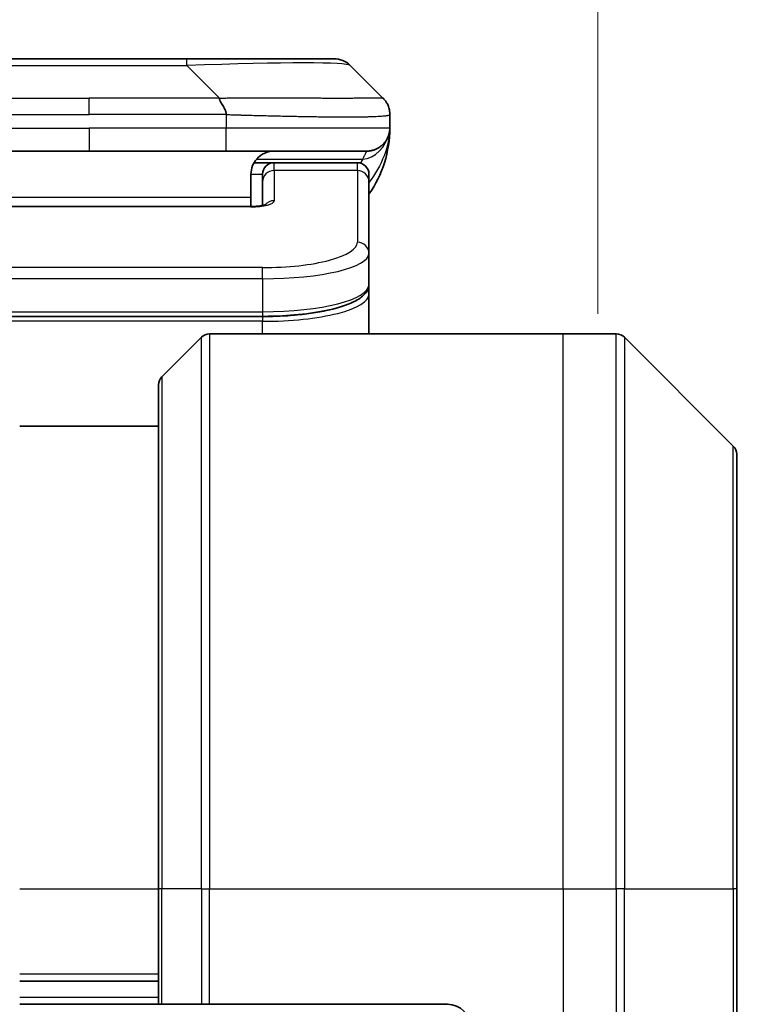
# Model space of a CAD drawing. Units: millimetres. Extents: x 0 to 7489, y 0 to 1405.
# Drawn here: x 3072 to 3104, y 762 to 804 of the extents above; entities that cross this region are included whole.
import ezdxf

# ---------------------------------------------------------------- set-up
doc = ezdxf.new("R2010")
doc.units = ezdxf.units.MM
for name, color, linetype, lineweight in [('Dimension (ISO)', 7, 'Continuous', 18), ('Dimension (ISO) @ 1', 7, 'Continuous', 18), ('Visible (ISO)', 7, 'Continuous', 35), ('Visible Narrow (ISO)', 7, 'Continuous', 25)]:
    doc.layers.add(name, color=color, linetype=linetype, lineweight=lineweight)
doc.styles.add('Note Text (TK)', font='MS PGothic.ttf')
doc.dimstyles.new('Default - Method 1b (TK)', dxfattribs={"dimscale": 3.5, "dimtxt": 2.5, "dimasz": 2.5, "dimexe": 1, "dimexo": 1.5, "dimgap": 1, "dimtad": 1, "dimtoh": 1, "dimrnd": 1e-08, "dimdsep": 46, "dimtxsty": 'Note Text (TK)', "dimblk": 'OPEN', "dimcen": 0.09, "dimdle": 5, "dimclrd": 100, "dimclre": 100, "dimclrt": 7, "dimadec": 1, "dimazin": 1, "dimtfac": 1, "dimtmove": 0, "dimatfit": 3, "dimldrblk": 'OPEN', "dimfxl": 0, "dimtolj": 1, "dimlwd": -1, "dimlwe": -1, "dimarcsym": 0})

# ---------------------------------------------------------------- blocks, each defined once
blk = doc.blocks.new('_Open')
at = {"color": 0, "linetype": 'ByBlock', "lineweight": -2}
for p, q in [((-1, 0.1667), (0, 0)), ((-1, -0.1667), (0, 0)), ((0, 0), (-1, 0))]:
    blk.add_line(p, q, dxfattribs=at)
blk = doc.blocks.new('*D71')
at = {"layer": 'Defpoints', "color": 0, "transparency": 16777216}
for p in [(3097.337, 861.583), (3053.337, 784.15), (3097.337, 784.15)]:
    blk.add_point(p, dxfattribs=at)
at = {"layer": 'Dimension (ISO)', "color": 100, "transparency": 16777216}
for p, q in [((3053.337, 791.65), (3053.337, 866.583)), ((3097.337, 791.65), (3097.337, 866.583)), ((3065.837, 861.583), (3084.837, 861.583))]:
    blk.add_line(p, q, dxfattribs=at)
at = {"layer": 'Dimension (ISO)', "color": 100, "transparency": 16777216, "xscale": 12.5, "yscale": 12.5, "zscale": 12.5, "rotation": 180}
blk.add_blockref('_Open', (3053.337, 861.583), dxfattribs=at)
at = {"layer": 'Dimension (ISO)', "color": 100, "transparency": 16777216, "xscale": 12.5, "yscale": 12.5, "zscale": 12.5}
blk.add_blockref('_Open', (3097.337, 861.583), dxfattribs=at)
at = {"layer": 'Dimension (ISO)', "color": 7, "transparency": 16777216, "insert": (3075.337, 884.819), "char_height": 12.5, "attachment_point": 5, "style": 'Note Text (TK)'}
blk.add_mtext('\\A1;\\fMS PGothic|b0|i0;{\\H12.4500;44±0.3 \\P}\\fMS PGothic|b0|i0;{\\H12.4500;(ケース外形 / External)}', dxfattribs=at)

msp = doc.modelspace()

# ---------------------------------------------------------------- linework, layer by layer
at = {"layer": 'Visible (ISO)'}
for p, q in [((3071.1152, 802.6904), (3079.5589, 802.6904)), ((3079.5589, 802.6904), (3085.9228, 802.6904)), ((3088.0442, 800.9833), (3086.6299, 802.3975)), ((3088.337, 800.274), (3088.337, 800.2763)), ((3088.337, 800.274), (3088.337, 799.6904)), ((3069.4082, 798.6904), (3075.337, 798.6904)), ((3081.2659, 798.6904), (3075.337, 798.6904)), ((3081.2659, 798.6904), (3087.337, 798.6904)), ((3082.471, 798.1904), (3083.337, 798.1904)), ((3086.937, 798.1904), (3083.337, 798.1904)), ((3082.337, 797.6904), (3082.337, 796.6904)), ((3082.837, 797.3667), (3082.837, 797.6904)), ((3087.437, 797.3667), (3087.437, 797.6904)), ((3082.837, 797.3667), (3082.837, 796.3406)), ((3087.437, 797.3667), (3087.437, 794.2698)), ((3082.337, 796.2971), (3082.337, 796.6904)), ((3068.337, 796.2971), (3082.3371, 796.2971)), ((3087.437, 794.2698), (3087.437, 792.924)), ((3087.437, 792.5099), (3087.437, 792.924)), ((3087.437, 790.7904), (3087.437, 792.5099)), ((3082.837, 791.545), (3067.837, 791.545)), ((3080.1906, 790.644), (3078.4835, 788.9369)), ((3080.5442, 790.7904), (3095.837, 790.7904)), ((3095.837, 790.7904), (3098.1299, 790.7904)), ((3103.1906, 785.9369), (3098.4835, 790.644)), ((3078.337, 766.7904), (3078.337, 788.5833)), ((3078.337, 786.7904), (3072.337, 786.7904)), ((3103.337, 785.5833), (3103.337, 766.7904)), ((3078.337, 766.7904), (3078.337, 761.7904)), ((3103.337, 748.7904), (3103.337, 766.7904)), ((3072.337, 762.7904), (3078.337, 762.7904)), ((3072.337, 761.7904), (3078.337, 761.7904)), ((3078.4835, 761.7904), (3078.337, 761.7904)), ((3078.4835, 761.7904), (3080.1906, 761.7904)), ((3080.5442, 761.7904), (3080.1906, 761.7904)), ((3090.837, 761.7904), (3080.5442, 761.7904))]:
    msp.add_line(p, q, dxfattribs=at)
for centre, radius, start, end in [((3085.9228, 801.6904), 1, 45, 90), ((3083.337, 799.6904), 5, 325.08479, 0), ((3083.337, 797.6904), 0.5, 90, 180), ((3086.937, 797.6904), 0.5, 0, 90), ((3080.5442, 790.2904), 0.5, 90, 135), ((3098.1299, 790.2904), 0.5, 45, 90), ((3078.837, 788.5833), 0.5, 135, 180), ((3102.837, 785.5833), 0.5, 0, 45), ((3090.837, 760.7904), 1, 0, 90)]:
    msp.add_arc(centre, radius, start, end, dxfattribs=at)
for points, knots in [([(3080.9731, 800.9833), (3080.9731, 800.9709), (3080.9742, 800.9582), (3080.9763, 800.9454), (3080.9784, 800.9327), (3080.9815, 800.9199), (3080.9855, 800.907), (3080.9895, 800.8941), (3080.9943, 800.8811), (3080.9999, 800.868), (3081.0054, 800.8549), (3081.0117, 800.8417), (3081.0185, 800.8283), (3081.0322, 800.8017), (3081.0482, 800.7744), (3081.0655, 800.7464), (3081.0827, 800.7186), (3081.1011, 800.6901), (3081.1195, 800.6609), (3081.1379, 800.6318), (3081.1564, 800.6019), (3081.1735, 800.5713), (3081.1908, 800.5406), (3081.2069, 800.5091), (3081.2205, 800.4771), (3081.2274, 800.461), (3081.2337, 800.4447), (3081.2392, 800.4282), (3081.2448, 800.4116), (3081.2496, 800.3949), (3081.2535, 800.3781), (3081.2575, 800.3611), (3081.2606, 800.344), (3081.2627, 800.3267), (3081.2649, 800.3092), (3081.266, 800.2915), (3081.266, 800.274)], [0, 0, 0, 0, 0.0639341, 0.0639341, 0.0639341, 0.1272797, 0.1272797, 0.1272797, 0.1901351, 0.1901351, 0.1901351, 0.2525914, 0.2525914, 0.2525914, 0.3765924, 0.3765924, 0.3765924, 0.4999823, 0.4999823, 0.4999823, 0.6233743, 0.6233743, 0.6233743, 0.7473816, 0.7473816, 0.7473816, 0.8098428, 0.8098428, 0.8098428, 0.8727042, 0.8727042, 0.8727042, 0.9360571, 0.9360571, 0.9360571, 1, 1, 1, 1]), ([(3088.0442, 800.9833), (3088.0442, 800.9833), (3088.0442, 800.9833), (3088.0442, 800.9833), (3088.0442, 800.9833), (3088.0442, 800.9833), (3088.0441, 800.9833), (3088.0443, 800.9832), (3088.0443, 800.9832), (3088.0446, 800.9829), (3088.0448, 800.9827), (3088.0453, 800.9822), (3088.0457, 800.9818), (3088.0466, 800.9809), (3088.0471, 800.9804), (3088.049, 800.9784), (3088.0503, 800.9771), (3088.0537, 800.9736), (3088.0557, 800.9716), (3088.0595, 800.9676), (3088.0613, 800.9657), (3088.064, 800.9629), (3088.0649, 800.9619), (3088.0651, 800.9618), (3088.0651, 800.9618), (3088.0651, 800.9618), (3088.0651, 800.9618), (3088.0651, 800.9618)], [0, 0, 0, 0, 0.005135562, 0.005135562, 0.007012265, 0.007012265, 0.007878528, 0.007878528, 0.007991095, 0.007991095, 0.00809952, 0.00809952, 0.008315715, 0.008315715, 0.00864097, 0.00864097, 0.009508921, 0.009508921, 0.010987209, 0.010987209, 0.012781414, 0.012781414, 0.014536088, 0.014536088, 0.014644191, 0.014644191, 0.014661318, 0.014661318, 0.014661318, 0.014661318]), ([(3088.337, 800.274), (3088.337, 800.2915), (3088.3367, 800.3092), (3088.3355, 800.344), (3088.3345, 800.3611), (3088.3319, 800.3949), (3088.3303, 800.4117), (3088.3262, 800.4447), (3088.3238, 800.461), (3088.3155, 800.5092), (3088.3085, 800.5406), (3088.291, 800.6019), (3088.2807, 800.6318), (3088.2566, 800.6902), (3088.2429, 800.7187), (3088.212, 800.7744), (3088.1949, 800.8017), (3088.1668, 800.8417), (3088.157, 800.8549), (3088.1366, 800.8811), (3088.1259, 800.8941), (3088.1039, 800.9199), (3088.0925, 800.9327), (3088.0688, 800.9582), (3088.0565, 800.9709), (3088.0442, 800.9833)], [0, 0, 0, 0, 0.0638986, 0.0638986, 0.1272191, 0.1272191, 0.1900582, 0.1900582, 0.2525056, 0.2525056, 0.3765059, 0.3765059, 0.4999109, 0.4999109, 0.6233265, 0.6233265, 0.7473585, 0.7473585, 0.8098304, 0.8098304, 0.8727, 0.8727, 0.9360574, 0.9360574, 1, 1, 1, 1]), ([(3088.337, 799.6904), (3088.337, 799.6904), (3088.337, 799.6904), (3088.337, 799.6904), (3088.337, 799.6904), (3088.337, 799.6904), (3088.337, 799.6904), (3088.337, 799.6904), (3088.337, 799.6904), (3088.337, 799.6904), (3088.337, 799.6904), (3088.337, 799.6904), (3088.337, 799.6904), (3088.337, 799.6904), (3088.337, 799.6904), (3088.337, 799.6904), (3088.337, 799.6904), (3088.337, 799.6904), (3088.337, 799.6904), (3088.337, 799.6904), (3088.337, 799.6904), (3088.337, 799.6904), (3088.337, 799.6903), (3088.337, 799.6889), (3088.337, 799.6877), (3088.337, 799.6835), (3088.337, 799.6812), (3088.3369, 799.6738), (3088.3369, 799.6704), (3088.3367, 799.6641), (3088.3367, 799.6617), (3088.3365, 799.6564), (3088.3364, 799.6545), (3088.3363, 799.6504), (3088.3362, 799.6486), (3088.336, 799.6435), (3088.3358, 799.64), (3088.3355, 799.6332), (3088.3353, 799.6304), (3088.3349, 799.6239), (3088.3347, 799.6203), (3088.3341, 799.6122), (3088.3337, 799.6077), (3088.3323, 799.5917), (3088.3311, 799.58), (3088.3254, 799.5324), (3088.3193, 799.4988), (3088.3022, 799.4242), (3088.2906, 799.3856), (3088.2709, 799.3319), (3088.2652, 799.3175), (3088.2557, 799.2948), (3088.2523, 799.287), (3088.2463, 799.2738), (3088.2439, 799.2686), (3088.2394, 799.2592), (3088.2374, 799.2549), (3088.2331, 799.2462), (3088.2308, 799.2416), (3088.2269, 799.2339), (3088.2252, 799.2306), (3088.2203, 799.2212), (3088.2176, 799.2163), (3088.2147, 799.211), (3088.2141, 799.2097), (3088.2132, 799.2082), (3088.213, 799.2078), (3088.2087, 799.2), (3088.206, 799.1953), (3088.1999, 799.1847), (3088.1972, 799.1802), (3088.1912, 799.17), (3088.1899, 799.1679), (3088.1899, 799.1679)], [0, 0, 0, 0, 0.0138387, 0.0138387, 0.02701681, 0.02701681, 0.03140951, 0.03140951, 0.03287375, 0.03287375, 0.03336182, 0.03336182, 0.03352452, 0.03352452, 0.03356519, 0.03356519, 0.03358553, 0.03358553, 0.03359571, 0.03359571, 0.03360599, 0.03360599, 0.03363768, 0.03363768, 0.03454835, 0.03454835, 0.03753288, 0.03753288, 0.04548262, 0.04548262, 0.05078801, 0.05078801, 0.05302913, 0.05302913, 0.0544066, 0.0544066, 0.05597714, 0.05597714, 0.05698253, 0.05698253, 0.05813053, 0.05813053, 0.05951123, 0.05951123, 0.06295721, 0.06295721, 0.07460741, 0.07460741, 0.08995515, 0.08995515, 0.09554838, 0.09554838, 0.09838454, 0.09838454, 0.10016124, 0.10016124, 0.10154468, 0.10154468, 0.10310055, 0.10310055, 0.10442711, 0.10442711, 0.10738952, 0.10738952, 0.10836613, 0.10836613, 0.10869152, 0.10869152, 0.11524126, 0.11524126, 0.12630904, 0.12630904, 0.1501513, 0.1501513, 0.1501513, 0.1501513]), ([(3088.337, 799.6904), (3088.337, 799.6904), (3088.337, 799.7114), (3088.337, 799.6904), (3088.337, 799.6904), (3088.337, 799.6904), (3088.337, 799.6903), (3088.337, 799.6903), (3088.337, 799.6902), (3088.337, 799.6897), (3088.337, 799.6892), (3088.337, 799.6881), (3088.337, 799.6875), (3088.337, 799.6773), (3088.337, 799.679), (3088.337, 799.678), (3088.337, 799.6864), (3088.337, 799.6904)], [0, 0, 0, 0, 0.07125347, 0.07125347, 0.07130397, 0.07130397, 0.07140576, 0.07140576, 0.07161256, 0.07161256, 0.07349327, 0.07349327, 0.07561636, 0.07561636, 0.10688881, 0.10688881, 0.1383586, 0.1383586, 0.1383586, 0.1383586]), ([(3088.337, 799.6904), (3088.337, 799.6904), (3088.337, 799.6904), (3088.337, 799.6904), (3088.337, 799.6904), (3088.337, 799.6904), (3088.337, 799.6903), (3088.337, 799.6903), (3088.337, 799.6902), (3088.337, 799.6897), (3088.337, 799.6892), (3088.337, 799.6881), (3088.337, 799.6875), (3088.337, 799.6773), (3088.337, 799.679), (3088.337, 799.678), (3088.337, 799.6864), (3088.337, 799.6904)], [0.071239738, 0.071239738, 0.071239738, 0.071239738, 0.071244533, 0.071244533, 0.071295033, 0.071295033, 0.071396827, 0.071396827, 0.071603621, 0.071603621, 0.073484338, 0.073484338, 0.075607424, 0.075607424, 0.106879872, 0.106879872, 0.13834966, 0.13834966, 0.13834966, 0.13834966]), ([(3083.337, 798.6904), (3083.209, 798.6904), (3083.0694, 798.6646), (3082.8064, 798.5501), (3082.6831, 798.4613), (3082.5191, 798.2744), (3082.4551, 798.1774), (3082.3639, 797.9509), (3082.337, 797.8213), (3082.337, 797.6904)], [-0.75818442, -0.75818442, -0.75818442, -0.75818442, -0.69165561, -0.69165561, -0.62512679, -0.62512679, -0.57978612, -0.57978612, -0.53444544, -0.53444544, -0.53444544, -0.53444544]), ([(3082.3371, 796.2971), (3082.4112, 796.2971), (3082.4862, 796.2998), (3082.6304, 796.31), (3082.7011, 796.3179), (3082.8226, 796.3368), (3082.8758, 796.3481), (3082.9336, 796.3637), (3082.9489, 796.3683), (3082.9717, 796.3761), (3082.9802, 796.3793), (3082.991, 796.3839), (3082.9941, 796.3853), (3082.9952, 796.3859), (3082.9953, 796.386), (3082.9953, 796.386)], [0, 0, 0, 0, 0.022246205, 0.022246205, 0.045380355, 0.045380355, 0.067678223, 0.067678223, 0.077438877, 0.077438877, 0.08581997, 0.08581997, 0.093057876, 0.093057876, 0.09466979, 0.09466979, 0.09466979, 0.09466979]), ([(3087.437, 792.924), (3087.437, 792.7882), (3087.3798, 792.6553), (3087.1892, 792.4216), (3087.0458, 792.3161), (3086.6104, 792.0832), (3086.2717, 791.963), (3085.4891, 791.7694), (3085.0411, 791.692), (3084.1193, 791.5883), (3083.6382, 791.5574), (3083.0508, 791.546), (3082.9439, 791.545), (3082.837, 791.545)], [0, 0, 0, 0, 0.1023296, 0.1023296, 0.2184711, 0.2184711, 0.38316084, 0.38316084, 0.53936663, 0.53936663, 0.68402263, 0.68402263, 0.71607399, 0.71607399, 0.71607399, 0.71607399])]:
    msp.add_open_spline(points, degree=3, knots=knots, dxfattribs=at)
msp.add_rational_spline([(3087.337, 798.6904), (3087.9228, 798.6904), (3088.337, 799.1046), (3088.337, 799.6904)], [1, 0.804737851912, 0.804737851912, 1], degree=3, dxfattribs=at)
at = {"layer": 'Visible Narrow (ISO)'}
for p, q in [((3071.1152, 802.3975), (3079.5589, 802.3975)), ((3079.5589, 802.3975), (3079.5589, 802.6904)), ((3080.9731, 800.9833), (3079.5589, 802.3975)), ((3069.701, 800.9833), (3075.337, 800.9833)), ((3080.9731, 800.9833), (3075.337, 800.9833)), ((3075.337, 800.2762), (3075.337, 800.9833)), ((3081.266, 800.274), (3081.266, 799.6904)), ((3069.4081, 799.6904), (3075.337, 799.6904)), ((3075.337, 799.6904), (3075.337, 798.6904)), ((3081.266, 799.6904), (3075.337, 799.6904)), ((3088.337, 799.6904), (3081.266, 799.6904)), ((3082.5851, 798.3497), (3087.1659, 798.3497)), ((3083.337, 797.8497), (3083.337, 798.1904)), ((3086.937, 797.8497), (3086.937, 798.1904)), ((3082.337, 797.6904), (3082.837, 797.6904)), ((3086.937, 797.8497), (3083.337, 797.8497)), ((3083.337, 797.8497), (3083.337, 796.5481)), ((3086.937, 797.8497), (3086.937, 794.7528)), ((3082.337, 796.6904), (3068.837, 796.6904)), ((3082.3371, 796.2801), (3068.337, 796.2801)), ((3082.3371, 796.2971), (3082.3371, 796.2801)), ((3082.837, 793.6542), (3067.837, 793.6542)), ((3082.837, 793.1712), (3082.837, 793.6542)), ((3082.837, 793.1712), (3067.837, 793.1712)), ((3082.837, 793.1712), (3082.837, 791.745)), ((3067.837, 791.745), (3082.837, 791.745)), ((3082.837, 791.745), (3082.837, 791.545)), ((3082.837, 791.5241), (3067.837, 791.5241)), ((3082.837, 791.3309), (3067.837, 791.3309)), ((3082.837, 791.5241), (3082.837, 791.3309)), ((3082.837, 790.7904), (3082.837, 791.3309)), ((3080.1906, 766.7904), (3080.1906, 790.644)), ((3080.5442, 790.7904), (3080.5442, 766.7904)), ((3095.837, 766.7904), (3095.837, 790.7904)), ((3098.1299, 766.7904), (3098.1299, 790.7904)), ((3098.4835, 790.644), (3098.4835, 766.7904)), ((3078.4835, 788.9369), (3078.4835, 766.7904)), ((3103.1906, 766.7904), (3103.1906, 785.9369)), ((3072.337, 766.7904), (3078.337, 766.7904)), ((3078.4835, 766.7904), (3078.337, 766.7904)), ((3078.4835, 761.7904), (3078.4835, 766.7904)), ((3080.1906, 766.7904), (3078.4835, 766.7904)), ((3080.1906, 766.7904), (3080.5442, 766.7904)), ((3080.1906, 766.7904), (3080.1906, 761.7904)), ((3080.5442, 766.7904), (3095.837, 766.7904)), ((3080.5442, 761.7904), (3080.5442, 766.7904)), ((3095.837, 766.7904), (3095.837, 748.7904)), ((3095.837, 766.7904), (3098.1299, 766.7904)), ((3098.1299, 766.7904), (3098.1299, 748.7904)), ((3098.4835, 766.7904), (3098.1299, 766.7904)), ((3098.4835, 748.7904), (3098.4835, 766.7904)), ((3098.4835, 766.7904), (3103.1906, 766.7904)), ((3103.337, 766.7904), (3103.1906, 766.7904)), ((3103.1906, 766.7904), (3103.1906, 748.7904)), ((3078.337, 763.0904), (3072.337, 763.0904)), ((3078.337, 762.0904), (3072.337, 762.0904))]:
    msp.add_line(p, q, dxfattribs=at)
for centre, major_axis, ratio, start_param, end_param in [((3073.1946, 801.6904), (13.4415, 0.6951), 0.0318713, 0.02873, 1.075914), ((3081.2659, 799.6904), (-0.0001, -1), 0.0000501, 0.0000001, 1.5707964), ((3083.337, 797.3667), (-0.5, 0), 0.9659258, 4.712389, 6.2831852), ((3086.937, 797.3667), (0.5, 0), 0.9659258, 0, 1.5707963), ((3082.3371, 796.548), (0.9999, 0), 0.2679501, 4.7122886, 6.2831855), ((3083.337, 796.0651), (0.5, 0), 0.9659262, 1.5707914, 2.4633227), ((3082.8374, 794.7527), (4.0996, 0.0001), 0.2679488, 4.7122936, 6.2831961), ((3086.937, 794.2698), (0.5, 0), 0.9659255, 6.2831808, 7.8539771), ((3082.837, 794.2698), (4.6, 0), 0.238824, 4.7123936, 6.2831852), ((3082.837, 792.924), (-4.6, 0), 0.2563001, 1.5708007, 3.1415933), ((3087.237, 792.5099), (0.2, 0), 0.9659258, 6.2831852, 7.1520206), ((3082.8371, 792.5099), (4.6, 0), 0.256298, 4.7123843, 6.2831855)]:
    msp.add_ellipse(centre, major_axis=major_axis, ratio=ratio, start_param=start_param, end_param=end_param, dxfattribs=at)
for points, knots in [([(3080.9731, 800.9833), (3081.0089, 800.9846), (3081.0447, 800.9856), (3081.1172, 800.9875), (3081.1539, 800.9883), (3081.2647, 800.9903), (3081.3389, 800.9911), (3081.4241, 800.9916), (3081.4352, 800.9917), (3081.5075, 800.992), (3081.5687, 800.992), (3081.6445, 800.9919), (3081.6592, 800.9919), (3081.6935, 800.9918), (3081.713, 800.9918), (3081.7648, 800.9917), (3081.797, 800.9916), (3081.8427, 800.9916), (3081.8562, 800.9916), (3081.8858, 800.9916), (3081.9019, 800.9917), (3081.93, 800.9917), (3081.9421, 800.9918), (3081.971, 800.9919), (3081.9879, 800.9919), (3082.0159, 800.992), (3082.0271, 800.992), (3082.0848, 800.9922), (3082.1313, 800.9923), (3082.1872, 800.9924), (3082.1966, 800.9924), (3082.3116, 800.9927), (3082.4169, 800.9928), (3082.5279, 800.993), (3082.5339, 800.993), (3082.6479, 800.9931), (3082.7556, 800.9932), (3082.9756, 800.9934), (3083.0878, 800.9934), (3083.3107, 800.9933), (3083.4214, 800.9933), (3083.6347, 800.9931), (3083.7374, 800.993), (3083.8453, 800.9929), (3083.8513, 800.9928), (3083.9649, 800.9927), (3084.0714, 800.9925), (3084.2709, 800.9922), (3084.3641, 800.992), (3084.4671, 800.9918), (3084.4778, 800.9918), (3084.591, 800.9916), (3084.6921, 800.9914), (3084.8761, 800.991), (3084.9595, 800.9908), (3085.0562, 800.9906), (3085.0707, 800.9906), (3085.1811, 800.9904), (3085.2754, 800.9902), (3085.4423, 800.9899), (3085.5155, 800.9898), (3085.6047, 800.9897), (3085.6218, 800.9897), (3085.7272, 800.9895), (3085.8134, 800.9894), (3085.9394, 800.9893), (3085.9809, 800.9893), (3086.032, 800.9893), (3086.0422, 800.9893), (3086.0637, 800.9893), (3086.075, 800.9893), (3086.0901, 800.9893), (3086.099, 800.9893), (3086.1128, 800.9893), (3086.1278, 800.9893), (3086.1477, 800.9893), (3086.1724, 800.9893), (3086.192, 800.9893), (3086.2213, 800.9893), (3086.2407, 800.9893), (3086.2985, 800.9893), (3086.3364, 800.9893), (3086.4321, 800.9894), (3086.489, 800.9895), (3086.5597, 800.9896), (3086.575, 800.9896), (3086.6599, 800.9897), (3086.727, 800.9899), (3086.8433, 800.9902), (3086.8934, 800.9903), (3086.9538, 800.9905), (3086.9657, 800.9905), (3087.0369, 800.9908), (3087.0937, 800.991), (3087.1921, 800.9913), (3087.2346, 800.9915), (3087.2844, 800.9917), (3087.2934, 800.9917), (3087.3514, 800.992), (3087.3977, 800.9922), (3087.4777, 800.9925), (3087.5122, 800.9926), (3087.5516, 800.9928), (3087.5582, 800.9928), (3087.636, 800.9931), (3087.6983, 800.9933), (3087.757, 800.9933), (3087.7617, 800.9933), (3087.795, 800.9934), (3087.8213, 800.9934), (3087.8653, 800.9932), (3087.8838, 800.9932), (3087.9038, 800.993), (3087.9068, 800.993), (3087.9261, 800.9928), (3087.9408, 800.9927), (3087.9563, 800.9924), (3087.9586, 800.9924), (3087.9646, 800.9923), (3087.9682, 800.9922), (3087.973, 800.9921), (3087.9742, 800.9921), (3087.9776, 800.992), (3087.9796, 800.992), (3087.9831, 800.9919), (3087.9847, 800.9919), (3087.9877, 800.9918), (3087.9892, 800.9918), (3087.9918, 800.9917), (3087.9929, 800.9917), (3087.9944, 800.9917), (3087.9947, 800.9917), (3087.9965, 800.9918), (3087.9978, 800.9918), (3088.002, 800.9919), (3088.0046, 800.992), (3088.0082, 800.9922), (3088.0093, 800.9922), (3088.0117, 800.9923), (3088.0129, 800.9923), (3088.0178, 800.9924), (3088.0212, 800.9923), (3088.025, 800.9919), (3088.0257, 800.9918), (3088.03, 800.9912), (3088.0333, 800.9903), (3088.0377, 800.9883), (3088.039, 800.9875), (3088.0417, 800.9856), (3088.0429, 800.9846), (3088.0442, 800.9833)], [0, 0, 0, 0, 0.0095184, 0.0095184, 0.0192702, 0.0192702, 0.0389776, 0.0389776, 0.0419212, 0.0419212, 0.0581996, 0.0581996, 0.0621072, 0.0621072, 0.0673145, 0.0673145, 0.0758905, 0.0758905, 0.0794947, 0.0794947, 0.083783, 0.083783, 0.0870051, 0.0870051, 0.0915036, 0.0915036, 0.0944913, 0.0944913, 0.1069292, 0.1069292, 0.1094537, 0.1094537, 0.1377166, 0.1377166, 0.1393366, 0.1393366, 0.168411, 0.168411, 0.1989632, 0.1989632, 0.2294313, 0.2294313, 0.2581017, 0.2581017, 0.2598073, 0.2598073, 0.2901016, 0.2901016, 0.3171407, 0.3171407, 0.3203027, 0.3203027, 0.3504052, 0.3504052, 0.375904, 0.375904, 0.3804149, 0.3804149, 0.4103459, 0.4103459, 0.4344429, 0.4344429, 0.4402132, 0.4402132, 0.4700343, 0.4700343, 0.4849437, 0.4849437, 0.4886699, 0.4886699, 0.4928467, 0.4928467, 0.4942589, 0.4961219, 0.497985, 0.4998481, 0.5035714, 0.5072944, 0.5072944, 0.5147411, 0.5147411, 0.5296378, 0.5296378, 0.55297, 0.55297, 0.5594638, 0.5594638, 0.5893357, 0.5893357, 0.6133152, 0.6133152, 0.6192715, 0.6192715, 0.6492867, 0.6492867, 0.6738839, 0.6738839, 0.6793932, 0.6793932, 0.7095977, 0.7095977, 0.7347357, 0.7347357, 0.7399033, 0.7399033, 0.7958822, 0.7958822, 0.8008112, 0.8008112, 0.8314142, 0.8314142, 0.8573104, 0.8573104, 0.862117, 0.862117, 0.8881264, 0.8881264, 0.89291, 0.89291, 0.9006218, 0.9006218, 0.9035569, 0.9035569, 0.9083392, 0.9083392, 0.9122001, 0.9122001, 0.9161097, 0.9161097, 0.9192643, 0.9192643, 0.9202582, 0.9202582, 0.9244067, 0.9244067, 0.9334204, 0.9334204, 0.9376307, 0.9376307, 0.9424341, 0.9424341, 0.9581298, 0.9581298, 0.9615629, 0.9615629, 0.9810021, 0.9810021, 0.9905009, 0.9905009, 1, 1, 1, 1]), ([(3069.4081, 800.274), (3069.4257, 800.274), (3069.4434, 800.274), (3069.4614, 800.274), (3069.479, 800.274), (3069.4968, 800.2741), (3069.5147, 800.2741), (3069.5518, 800.2742), (3069.5896, 800.2742), (3069.6277, 800.2743), (3069.7033, 800.2745), (3069.78, 800.2748), (3069.855, 800.2751), (3069.9318, 800.2754), (3070.0068, 800.2756), (3070.077, 800.2759), (3070.1132, 800.276), (3070.1481, 800.2761), (3070.1813, 800.2761), (3070.2155, 800.2762), (3070.2479, 800.2763), (3070.278, 800.2763), (3070.2821, 800.2763), (3070.2861, 800.2763), (3070.2901, 800.2763), (3070.3163, 800.2763), (3070.3425, 800.2763), (3070.3687, 800.2763), (3070.3989, 800.2763), (3070.4291, 800.2763), (3070.4593, 800.2763), (3070.5197, 800.2763), (3070.58, 800.2763), (3070.6404, 800.2763), (3070.761, 800.2763), (3070.8816, 800.2763), (3071.0022, 800.2763), (3071.484, 800.2762), (3071.9658, 800.2762), (3072.4476, 800.2762), (3072.9293, 800.2762), (3073.411, 800.2762), (3073.8927, 800.2762), (3074.3742, 800.2762), (3074.8556, 800.2762), (3075.337, 800.2762)], [0, 0, 0, 0, 0.0070785, 0.0070785, 0.0070785, 0.0140046, 0.0140046, 0.0140046, 0.0283529, 0.0283529, 0.0283529, 0.0568624, 0.0568624, 0.0568624, 0.0860433, 0.0860433, 0.0860433, 0.101083, 0.101083, 0.101083, 0.1165632, 0.1165632, 0.1165632, 0.1186532, 0.1186532, 0.1186532, 0.1323804, 0.1323804, 0.1323804, 0.148198, 0.148198, 0.148198, 0.1798194, 0.1798194, 0.1798194, 0.2430144, 0.2430144, 0.2430144, 0.4954203, 0.4954203, 0.4954203, 0.7477818, 0.7477818, 0.7477818, 1, 1, 1, 1]), ([(3081.266, 800.274), (3081.2484, 800.274), (3081.2307, 800.274), (3081.2127, 800.274), (3081.1951, 800.274), (3081.1773, 800.2741), (3081.1594, 800.2741), (3081.1223, 800.2742), (3081.0845, 800.2742), (3081.0464, 800.2743), (3080.9708, 800.2745), (3080.8941, 800.2748), (3080.8191, 800.2751), (3080.7423, 800.2754), (3080.6673, 800.2756), (3080.5971, 800.2759), (3080.5609, 800.276), (3080.526, 800.2761), (3080.4928, 800.2761), (3080.4586, 800.2762), (3080.4262, 800.2763), (3080.3961, 800.2763), (3080.392, 800.2763), (3080.388, 800.2763), (3080.384, 800.2763), (3080.3578, 800.2763), (3080.3316, 800.2763), (3080.3054, 800.2763), (3080.2752, 800.2763), (3080.245, 800.2763), (3080.2148, 800.2763), (3080.1544, 800.2763), (3080.0941, 800.2763), (3080.0337, 800.2763), (3079.9131, 800.2763), (3079.7925, 800.2763), (3079.6718, 800.2763), (3079.1901, 800.2762), (3078.7083, 800.2762), (3078.2265, 800.2762), (3077.7448, 800.2762), (3077.2631, 800.2762), (3076.7813, 800.2762), (3076.2999, 800.2762), (3075.8185, 800.2762), (3075.337, 800.2762)], [0, 0, 0, 0, 0.0070785, 0.0070785, 0.0070785, 0.0140046, 0.0140046, 0.0140046, 0.0283529, 0.0283529, 0.0283529, 0.0568624, 0.0568624, 0.0568624, 0.0860433, 0.0860433, 0.0860433, 0.101083, 0.101083, 0.101083, 0.1165632, 0.1165632, 0.1165632, 0.1186532, 0.1186532, 0.1186532, 0.1323804, 0.1323804, 0.1323804, 0.148198, 0.148198, 0.148198, 0.1798194, 0.1798194, 0.1798194, 0.2430144, 0.2430144, 0.2430144, 0.4954203, 0.4954203, 0.4954203, 0.7477818, 0.7477818, 0.7477818, 1, 1, 1, 1]), ([(3081.266, 800.274), (3081.2887, 800.2734), (3081.3126, 800.2727), (3081.3588, 800.2713), (3081.3811, 800.2706), (3081.4474, 800.2685), (3081.4914, 800.2671), (3081.5426, 800.2654), (3081.5493, 800.2652), (3081.5956, 800.2637), (3081.6347, 800.2625), (3081.6988, 800.2605), (3081.7236, 800.2598), (3081.7753, 800.2583), (3081.8022, 800.2575), (3081.842, 800.2564), (3081.8548, 800.256), (3081.8839, 800.2552), (3081.9007, 800.2548), (3081.948, 800.2535), (3081.9775, 800.2527), (3082.0189, 800.2517), (3082.0305, 800.2514), (3082.0906, 800.2498), (3082.1389, 800.2485), (3082.1971, 800.247), (3082.2069, 800.2468), (3082.3268, 800.2437), (3082.4367, 800.2408), (3082.5527, 800.2379), (3082.559, 800.2377), (3082.6785, 800.2347), (3082.7915, 800.2319), (3083.0229, 800.2262), (3083.1413, 800.2234), (3083.3772, 800.2178), (3083.4948, 800.2151), (3083.7218, 800.21), (3083.8313, 800.2076), (3083.9465, 800.2052), (3083.9529, 800.205), (3084.0747, 800.2025), (3084.1889, 800.2001), (3084.4035, 800.1959), (3084.5041, 800.194), (3084.6152, 800.192), (3084.6268, 800.1918), (3084.7494, 800.1896), (3084.8591, 800.1878), (3085.0589, 800.1846), (3085.1497, 800.1833), (3085.2549, 800.1819), (3085.2707, 800.1816), (3085.3913, 800.18), (3085.4942, 800.1788), (3085.6765, 800.1768), (3085.7566, 800.1761), (3085.854, 800.1753), (3085.8728, 800.1751), (3085.988, 800.1743), (3086.0823, 800.1737), (3086.2199, 800.1732), (3086.2651, 800.173), (3086.3209, 800.1729), (3086.332, 800.1729), (3086.3554, 800.1729), (3086.3678, 800.1728), (3086.3842, 800.1728), (3086.3939, 800.1728), (3086.4089, 800.1728), (3086.4252, 800.1728), (3086.4361, 800.1728), (3086.4523, 800.1728), (3086.4738, 800.1728), (3086.4951, 800.1728), (3086.527, 800.1728), (3086.5481, 800.1729), (3086.6108, 800.173), (3086.6519, 800.1732), (3086.7555, 800.1736), (3086.8169, 800.174), (3086.8931, 800.1747), (3086.9095, 800.1748), (3087.0006, 800.1757), (3087.0724, 800.1766), (3087.196, 800.1785), (3087.249, 800.1795), (3087.3127, 800.1809), (3087.3252, 800.1811), (3087.3999, 800.1828), (3087.4591, 800.1844), (3087.561, 800.1874), (3087.6047, 800.1889), (3087.6557, 800.1909), (3087.6649, 800.1912), (3087.7237, 800.1936), (3087.7704, 800.1957), (3087.8503, 800.1997), (3087.8844, 800.2016), (3087.9231, 800.204), (3087.9296, 800.2045), (3088.0052, 800.2093), (3088.0645, 800.2142), (3088.119, 800.2197), (3088.1234, 800.2201), (3088.154, 800.2233), (3088.1776, 800.2262), (3088.2164, 800.2316), (3088.2323, 800.2341), (3088.2491, 800.2371), (3088.2517, 800.2375), (3088.2677, 800.2406), (3088.2795, 800.2432), (3088.2914, 800.2463), (3088.2932, 800.2467), (3088.2978, 800.248), (3088.3004, 800.2488), (3088.3039, 800.2499), (3088.3048, 800.2502), (3088.3072, 800.2509), (3088.3087, 800.2514), (3088.3111, 800.2523), (3088.3122, 800.2527), (3088.3143, 800.2535), (3088.3153, 800.2539), (3088.317, 800.2546), (3088.3177, 800.2549), (3088.3186, 800.2553), (3088.3188, 800.2554), (3088.3198, 800.2558), (3088.3206, 800.2562), (3088.3228, 800.2574), (3088.3242, 800.2582), (3088.3266, 800.2597), (3088.3277, 800.2604), (3088.3302, 800.2623), (3088.3316, 800.2635), (3088.3329, 800.265), (3088.3331, 800.2653), (3088.3346, 800.267), (3088.3355, 800.2684), (3088.3364, 800.2705), (3088.3366, 800.2712), (3088.337, 800.2726), (3088.337, 800.2733), (3088.337, 800.274)], [0, 0, 0, 0, 0.0060309, 0.0060309, 0.0120008, 0.0120008, 0.0238645, 0.0238645, 0.0256517, 0.0256517, 0.0361314, 0.0361314, 0.0427402, 0.0427402, 0.0498324, 0.0498324, 0.053223, 0.053223, 0.0575464, 0.0575464, 0.0655788, 0.0655788, 0.0686905, 0.0686905, 0.0815644, 0.0815644, 0.0841798, 0.0841798, 0.1135151, 0.1135151, 0.1151996, 0.1151996, 0.1454965, 0.1454965, 0.177471, 0.177471, 0.2094958, 0.2094958, 0.2397564, 0.2397564, 0.24156, 0.24156, 0.2736902, 0.2736902, 0.3025081, 0.3025081, 0.3058861, 0.3058861, 0.3381271, 0.3381271, 0.3655453, 0.3655453, 0.3704056, 0.3704056, 0.402723, 0.402723, 0.4288146, 0.4288146, 0.4350703, 0.4350703, 0.4674378, 0.4674378, 0.4836361, 0.4836361, 0.4876853, 0.4876853, 0.4922244, 0.4922244, 0.4937592, 0.4957839, 0.4978088, 0.4998336, 0.4998336, 0.50388, 0.507926, 0.507926, 0.5160184, 0.5160184, 0.5322027, 0.5322027, 0.5575322, 0.5575322, 0.5645751, 0.5645751, 0.5969278, 0.5969278, 0.622829, 0.622829, 0.6292513, 0.6292513, 0.6615372, 0.6615372, 0.6878929, 0.6878929, 0.6937826, 0.6937826, 0.7259826, 0.7259826, 0.7526652, 0.7526652, 0.7581356, 0.7581356, 0.8171307, 0.8171307, 0.8223012, 0.8223012, 0.8543215, 0.8543215, 0.8813113, 0.8813113, 0.8863106, 0.8863106, 0.9133113, 0.9133113, 0.9182675, 0.9182675, 0.9262517, 0.9262517, 0.9292892, 0.9292892, 0.9342914, 0.9342914, 0.9382967, 0.9382967, 0.942181, 0.942181, 0.9451294, 0.9451294, 0.9460235, 0.9460235, 0.9495786, 0.9495786, 0.9566104, 0.9566104, 0.9630132, 0.9630132, 0.9732741, 0.9732741, 0.9754302, 0.9754302, 0.987634, 0.987634, 0.9937199, 0.9937199, 1, 1, 1, 1]), ([(3087.337, 798.6904), (3087.337, 798.6904), (3087.3368, 798.69), (3087.3358, 798.6882), (3087.3351, 798.6868), (3087.3322, 798.6815), (3087.3294, 798.6761), (3087.3237, 798.6654), (3087.3216, 798.6613), (3087.3169, 798.6524), (3087.3143, 798.6475), (3087.3087, 798.6368), (3087.3057, 798.6311), (3087.2992, 798.6185), (3087.2957, 798.6118), (3087.2884, 798.5975), (3087.2846, 798.5901), (3087.2765, 798.5742), (3087.2722, 798.5658), (3087.2587, 798.5391), (3087.2489, 798.5196), (3087.233, 798.4877), (3087.2276, 798.4767), (3087.2162, 798.4536), (3087.2104, 798.4417), (3087.1983, 798.4169), (3087.192, 798.404), (3087.1792, 798.3775), (3087.1727, 798.3638), (3087.1659, 798.3497)], [0, 0, 0, 0, 0.0626039, 0.0626039, 0.1251107, 0.1251107, 0.2499017, 0.2499017, 0.3122263, 0.3122263, 0.374526, 0.374526, 0.4368184, 0.4368184, 0.4999384, 0.4999384, 0.5614738, 0.5614738, 0.6239035, 0.6239035, 0.7489857, 0.7489857, 0.8116368, 0.8116368, 0.8743576, 0.8743576, 0.9371461, 0.9371461, 1, 1, 1, 1]), ([(3086.6991, 792.1381), (3086.6417, 792.11), (3086.5799, 792.0824), (3086.5139, 792.0555), (3086.4359, 792.0237), (3086.352, 791.9928), (3086.2626, 791.9631), (3086.2175, 791.9481), (3086.1711, 791.9334), (3086.1233, 791.9191), (3086.0994, 791.9119), (3086.0751, 791.9048), (3086.0505, 791.8977), (3086.0254, 791.8905), (3085.9998, 791.8834), (3085.9739, 791.8763), (3085.9493, 791.8696), (3085.9244, 791.863), (3085.8992, 791.8564), (3085.8734, 791.8497), (3085.8472, 791.8431), (3085.8207, 791.8365), (3085.7677, 791.8234), (3085.7135, 791.8107), (3085.6581, 791.7983), (3085.5466, 791.7733), (3085.4303, 791.7498), (3085.3097, 791.7278), (3085.1905, 791.7061), (3085.0671, 791.686), (3084.9401, 791.6675), (3084.8118, 791.6488), (3084.6799, 791.6317), (3084.545, 791.6165), (3084.4108, 791.6014), (3084.2736, 791.588), (3084.1341, 791.5765), (3083.9946, 791.5649), (3083.8528, 791.5553), (3083.7095, 791.5475), (3083.5662, 791.5397), (3083.4213, 791.5339), (3083.2756, 791.5299), (3083.1299, 791.526), (3082.9834, 791.5241), (3082.837, 791.5241)], [0.32268798, 0.32268798, 0.32268798, 0.32268798, 0.37515521, 0.37515521, 0.37515521, 0.4372254, 0.4372254, 0.4372254, 0.46848685, 0.46848685, 0.46848685, 0.48411613, 0.48411613, 0.48411613, 0.50014445, 0.50014445, 0.50014445, 0.51536406, 0.51536406, 0.51536406, 0.5309841, 0.5309841, 0.5309841, 0.56222028, 0.56222028, 0.56222028, 0.62507106, 0.62507106, 0.62507106, 0.68719512, 0.68719512, 0.68719512, 0.74995928, 0.74995928, 0.74995928, 0.81246584, 0.81246584, 0.81246584, 0.87497011, 0.87497011, 0.87497011, 0.93748534, 0.93748534, 0.93748534, 1, 1, 1, 1])]:
    msp.add_open_spline(points, degree=3, knots=knots, dxfattribs=at)
for points in [[(3087.1659, 798.3497), (3087.6834, 798.3331), (3088.1956, 798.9226), (3088.3124, 799.4684)], [(3088.337, 799.6904), (3088.337, 798.9171), (3087.981, 798.0556), (3087.437, 797.3322)], [(3087.1659, 798.3497), (3087.1376, 798.2903), (3087.1061, 798.231), (3087.0717, 798.172)]]:
    msp.add_open_spline(points, degree=3, dxfattribs=at)

# ---------------------------------------------------------------- dimensions: what is measured, and where the dimension line sits
at = {"layer": 'Dimension (ISO) @ 1', "color": 100, "true_color": 0x00ff3f}
dim = msp.add_linear_dim(base=(3097.337, 861.5833), p1=(3053.337, 784.1499), p2=(3097.337, 784.1499), angle=180, text='\\fMS PGothic|b0|i0;{\\H12.4500;<> \\P}\\fMS PGothic|b0|i0;{\\H12.4500;(ケース外形 / External)}', dimstyle='Default - Method 1b (TK)', override={"dimscale": 1, "dimtxt": 12.5, "dimasz": 12.5, "dimexe": 5, "dimexo": 7.5, "dimgap": 5, "dimtoh": 0, "dimdec": 2, "dimcen": 0.45, "dimtol": 1, "dimlim": 0, "dimtp": 0.3, "dimtm": 0.3, "dimtdec": 2, "dimtix": 0, "dimtofl": 0, "dimtmove": 0, "dimatfit": 1}, dxfattribs=at)
dim.commit()
dim.dimension.update_dxf_attribs({"geometry": '*D71', "text_midpoint": (3075.337, 861.5833), "dimtype": 160})

doc.saveas('drawing.dxf')
